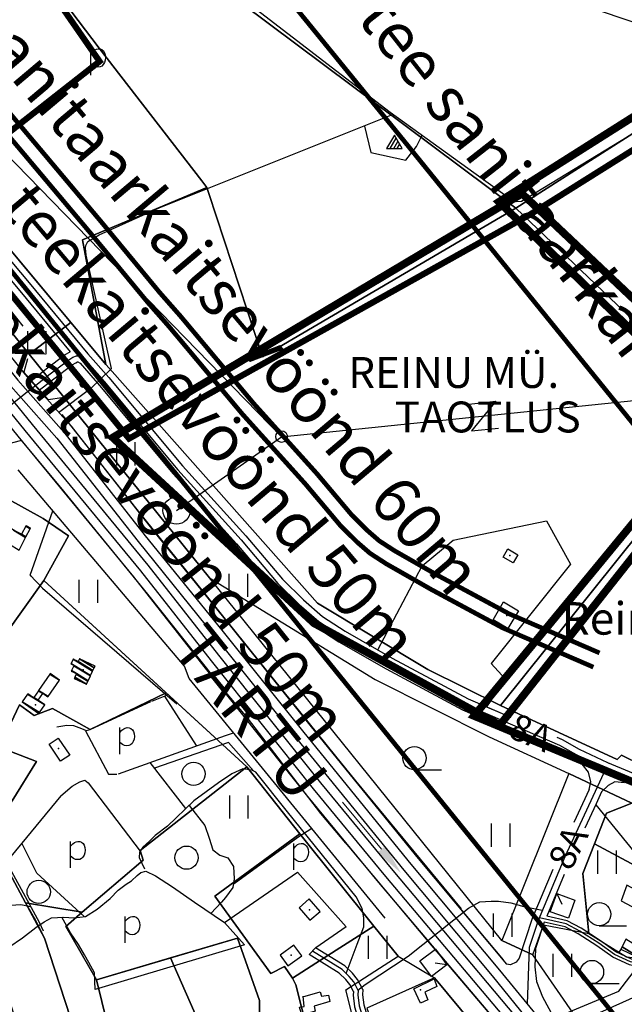
# Model space of a CAD drawing. Extents: x 544520 to 551964, y 6578024 to 6586699.
# Drawn here: x 547953 to 548344, y 6582180 to 6582817 of the extents above; entities that cross this region are included whole.
import ezdxf

# ---------------------------------------------------------------- set-up
doc = ezdxf.new("R2010")
doc.units = 0
doc.header["$MEASUREMENT"] = 0
doc.linetypes.add('CENTER', pattern=[2, 1.25, -0.25, 0.25, -0.25])
doc.linetypes.add('DASHED', pattern=[0.75, 0.5, -0.25])
doc.layers.get('0').update_dxf_attribs({"linetype": 'CONTINUOUS'})
for name, color, linetype in [('1', 7, 'CONTINUOUS'), ('10', 7, 'CONTINUOUS'), ('13', 7, 'CONTINUOUS'), ('14', 7, 'CONTINUOUS'), ('15', 7, 'CONTINUOUS'), ('16', 7, 'CONTINUOUS'), ('17', 7, 'CONTINUOUS'), ('19', 7, 'CONTINUOUS'), ('2', 7, 'CONTINUOUS'), ('22', 7, 'CONTINUOUS'), ('23', 7, 'CONTINUOUS'), ('28', 7, 'CONTINUOUS'), ('29', 7, 'CONTINUOUS'), ('30', 7, 'CONTINUOUS'), ('31', 7, 'CONTINUOUS'), ('33', 7, 'CONTINUOUS'), ('37', 7, 'CONTINUOUS'), ('4', 7, 'CONTINUOUS'), ('46', 7, 'CONTINUOUS'), ('50', 7, 'CONTINUOUS'), ('51', 7, 'CONTINUOUS'), ('52', 7, 'CONTINUOUS'), ('53', 7, 'CONTINUOUS'), ('58', 7, 'CONTINUOUS'), ('8', 7, 'CONTINUOUS')]:
    doc.layers.add(name, color=color, linetype=linetype)
doc.styles.add('ARIAL', font='ARIAL.TTF')
doc.styles.add('MONOTXT', font='MONOTXT', dxfattribs={"height": 0.2})

msp = doc.modelspace()

# ---------------------------------------------------------------- linework, layer by layer
at = {"linetype": 'Continuous', "lineweight": 0}
msp.add_line((548186.53, 6582279.98), (548161.33, 6582310.53), dxfattribs=at)
at = {"color": 30, "linetype": 'CENTER', "lineweight": 0, "ltscale": 50, "const_width": 3, "flags": 128}
for points in [[(547275.4, 6584080.61), (547899.54, 6583117.26), (548060.54, 6582911.14), (548200.77, 6582738.66), (548712.77, 6582105.99)], [(547432.03, 6583417.04), (547448.89, 6583403.1), (547476.68, 6583375.68), (547492.97, 6583355.28), (547518.84, 6583323.11), (547538.78, 6583296.47), (547562.5, 6583262.15), (547584.81, 6583229.04), (547617, 6583176.94), (547650.22, 6583127.39), (547684.74, 6583077.05), (547718.25, 6583031.22), (547742.44, 6583001.93), (547791.57, 6582942.28), (547837.07, 6582887.89), (547897.58, 6582815.31), (547948.58, 6582753.51), (548005.86, 6582685.37), (548043.93, 6582639.3)], [(548043.4, 6582639.95), (548056.69, 6582624.85), (548104.18, 6582568.11), (548144.97, 6582522.81), (548167.48, 6582496.09), (548177.66, 6582486.02), (548185.2, 6582479.47), (548194.86, 6582473.2), (548223.16, 6582457.03), (548269.18, 6582432.25), (548327.53, 6582406.99)]]:
    msp.add_lwpolyline(points, dxfattribs=at)
at = {"color": 152, "linetype": 'CENTER', "lineweight": 0, "ltscale": 50, "const_width": 3, "flags": 128}
for points in [[(547275.4, 6583620.84), (547695.73, 6582972.07), (547865.02, 6582755.32), (548006.61, 6582581.17), (548391.16, 6582105.99)], [(547425.65, 6583409.33), (547442.18, 6583395.67), (547469.23, 6583368.98), (547485.17, 6583349.03), (547510.94, 6583316.98), (547530.66, 6583290.63), (547554.24, 6583256.51), (547576.41, 6583223.61), (547608.59, 6583171.53), (547641.94, 6583121.78), (547676.58, 6583071.27), (547710.35, 6583025.08), (547734.73, 6582995.57), (547783.88, 6582935.89), (547829.4, 6582881.48), (547889.88, 6582808.92), (547940.9, 6582747.11), (547998.18, 6582678.97), (548036.22, 6582632.93)], [(548035.89, 6582633.34), (548049.1, 6582618.33), (548096.63, 6582561.56), (548137.43, 6582516.25), (548160.12, 6582489.3), (548170.85, 6582478.68), (548179.17, 6582471.46), (548189.66, 6582464.66), (548218.31, 6582448.29), (548264.82, 6582423.24), (548323.56, 6582397.81)]]:
    msp.add_lwpolyline(points, dxfattribs=at)
at = {"color": 1, "linetype": 'DASHED', "ltscale": 30, "const_width": 4, "flags": 128}
msp.add_lwpolyline([(547986.13, 6582915.02), (547966.57, 6582844.21), (548004.41, 6582789.59), (547894.65, 6582703.35), (548023.47, 6582545.62), (548282.88, 6582690.7), (548563.32, 6582866.85), (548675.86, 6583251.72), (548315.19, 6583204.18), (548146.75, 6582968.3), (548062.53, 6583003.05), (548002.12, 6583001.22), (548009.44, 6582929.91)], close=True, dxfattribs=at)
at = {"color": 92, "linetype": 'DASHED', "ltscale": 30, "const_width": 5, "flags": 128}
for points in [[(548262.5, 6582698.74), (548553.9, 6582883.32), (548806.24, 6582724.9), (548753.95, 6582418.48), (548699.11, 6582426.12), (548563.93, 6582470.7), (548563.93, 6582433.77), (548521.85, 6582412.11), (548460.64, 6582399.38), (548399.43, 6582302.58), (548246.39, 6582366.26), (548405.8, 6582559.86)], [(548012.91, 6582546.28), (548277.43, 6582704.04), (548424.51, 6582565), (548263.15, 6582360.31), (548143, 6582426.18)]]:
    msp.add_lwpolyline(points, close=True, dxfattribs=at)
at = {"linetype": 'Continuous', "lineweight": 0}
msp.add_solid([(548189.1, 6582282.1), (548199.26, 6582264.55), (548183.96, 6582277.86)], dxfattribs=at)
at = {"layer": '1', "color": 7, "linetype": 'Continuous'}
msp.add_line((548054.14, 6582499.06), (548061.19, 6582504.25), dxfattribs=at)
at = {"layer": '1', "color": 5, "linetype": 'Continuous'}
for points in [[(548814.26, 6581547.1), (548645.43, 6581755.25), (548566.29, 6581852), (548470.36, 6581964.77), (548357.14, 6582120.08), (548314.33, 6582168.36), (548284.48, 6582211.64), (548264.38, 6582220.91), (548075.5, 6582455.52), (547958.97, 6582600.24), (547765.77, 6582839.67), (547648.93, 6582995.7), (547620.05, 6583035.21), (547484.44, 6583242.13), (547422.84, 6583324.27), (547437.38, 6583335.93), (547401.84, 6583380.23), (547259.34, 6583601.28), (547209.24, 6583678.93), (547152.74, 6583768.45), (547156.04, 6583772.25), (547118.08, 6583828.74), (546944.86, 6584100)], [(548394.3, 6582314.97), (548341.67, 6582340.78), (548338.94, 6582338.05), (548263.61, 6582372.98), (548216.56, 6582396.33), (548145.17, 6582439.1), (548012.47, 6582588.96), (548008.48, 6582593.46), (547985.79, 6582620.72), (547958.97, 6582600.24), (548075.5, 6582455.52), (548182.48, 6582389.77), (548256.12, 6582352.69), (548307.62, 6582329.09), (548348.5, 6582309.73)], [(547943.87, 6582507.3), (547967.94, 6582494.05), (547984.4, 6582482.72), (547968.44, 6582453.76), (548099.57, 6582333.29), (548133.89, 6582290.07), (548181.66, 6582230.36), (548197.44, 6582210.87), (548220.9, 6582196.82), (548246.01, 6582166.38)]]:
    msp.add_lwpolyline(points, dxfattribs=at)
for points in [[(547437.38, 6583335.93), (547422.84, 6583324.27), (547484.45, 6583242.13), (547620.05, 6583035.21), (547648.93, 6582995.7), (547765.77, 6582839.67), (547958.97, 6582600.24), (547985.79, 6582620.72), (547787.55, 6582858.9), (547658.55, 6583014.18), (547597.91, 6583102.01), (547606.69, 6583105.26), (547498.39, 6583273.8), (547482.6, 6583289.36), (547464.33, 6583302.33)], [(547906.98, 6582925.37), (547787.55, 6582858.9), (548008.48, 6582593.46), (547993.45, 6582674.25), (548073.79, 6582708.05), (548070.46, 6582712.35), (548004.2, 6582798.19), (547972.28, 6582840.49), (547990.18, 6582905.46), (548017.57, 6582927.53), (548010.6, 6582991.7), (547999.5, 6583011.18), (547978.78, 6583025.3), (547953.25, 6583003.41), (547896.51, 6582946.77)], [(547990.18, 6582905.46), (548060.53, 6582853.88), (548273.45, 6582694.64), (548422.87, 6582790.12), (548416.7, 6582792.21), (548095.14, 6582901.23), (548017.57, 6582927.53)], [(547972.28, 6582840.49), (548004.2, 6582798.19), (548070.46, 6582712.35), (548073.79, 6582708.04), (548075.06, 6582704.18), (548109.8, 6582598.51), (548273.45, 6582694.64), (548060.53, 6582853.88), (547990.18, 6582905.46)], [(548273.45, 6582694.64), (548413.83, 6582560.48), (548263.61, 6582372.98), (548338.94, 6582338.05), (548341.67, 6582340.78), (548394.3, 6582314.97), (548456.89, 6582406.25), (548520.88, 6582422.07), (548524.68, 6582410.79), (548557.34, 6582441.2), (548554.55, 6582444.62), (548554.21, 6582483.92), (548637.28, 6582454.27), (548697.9, 6582433.2), (548741.7, 6582425.72), (548760.08, 6582512.78), (548793.9, 6582711.92), (548793.66, 6582722.68), (548558.38, 6582874.23), (548553.07, 6582877.65), (548550.02, 6582871.11), (548543.33, 6582864.84), (548467.27, 6582817.3), (548422.87, 6582790.12)], [(548145.17, 6582439.1), (548216.56, 6582396.33), (548263.61, 6582372.98), (548413.83, 6582560.48), (548273.45, 6582694.64), (548109.8, 6582598.51), (548075.06, 6582704.18), (548073.79, 6582708.05), (547993.45, 6582674.25), (548008.48, 6582593.46), (548012.47, 6582588.96)], [(547903.74, 6582436.67), (547934.78, 6582418.02), (547942.84, 6582417.91), (547968.44, 6582453.76), (547984.4, 6582482.72), (547967.94, 6582494.05), (547943.87, 6582507.3), (547914.91, 6582454.84)], [(547875.99, 6582453.35), (547868.8, 6582422.11), (547865.82, 6582408.55), (547864.62, 6582372.74), (547888.61, 6582349.81), (547900.6, 6582347.85), (547901.96, 6582347.25), (547930.78, 6582293.48), (547932.82, 6582295.22), (547938.73, 6582300.27), (547947.97, 6582311.42), (547963.64, 6582336.71), (547939.49, 6582346.13), (547952.57, 6582373.32), (547962.14, 6582366.54), (547973.98, 6582371.04), (547998.41, 6582357.53), (548047.4, 6582381.22), (547968.44, 6582453.76), (547942.83, 6582417.92), (547934.78, 6582418.01), (547903.74, 6582436.67), (547878.61, 6582451.77)], [(547932.82, 6582295.22), (547930.78, 6582293.48), (547956.57, 6582245.36), (547993.2, 6582239.24), (548032.55, 6582272.97), (548030.72, 6582279.31), (548099.57, 6582333.29), (548047.4, 6582381.22), (547998.41, 6582357.53), (547973.98, 6582371.04), (547962.14, 6582366.54), (547952.57, 6582373.32), (547939.49, 6582346.13), (547963.64, 6582336.71), (547947.97, 6582311.42), (547938.73, 6582300.27)], [(547876.59, 6582260.09), (547904.68, 6582184.8), (547938.66, 6582202.31), (547939.33, 6582202.92), (547953.8, 6582158.33), (547965.82, 6582139.45), (547979.93, 6582091.87), (548008.9, 6582099.63), (547968.81, 6582222.47), (547956.55, 6582245.35), (547901.94, 6582347.23), (547900.82, 6582347.79), (547888.59, 6582349.79), (547864.6, 6582372.72), (547862.27, 6582375.28), (547862.06, 6582362.89), (547861.17, 6582340.25), (547862.36, 6582323.6), (547865.99, 6582301.28), (547871.15, 6582279)], [(547982.53, 6582230.1), (548002.46, 6582195.63), (548093.47, 6582222.54), (548107.74, 6582182.2), (548107.64, 6582135.42), (548110.46, 6582126.71), (548146.06, 6582133.62), (548131.28, 6582192.35), (548129.01, 6582196.72), (548123.93, 6582204.15), (548115.16, 6582199.66), (548078.86, 6582249.64), (548133.89, 6582290.07), (548099.57, 6582333.29), (548030.73, 6582279.31), (548032.56, 6582272.97), (547993.2, 6582239.24)], [(548307.62, 6582329.09), (548264.38, 6582220.91), (548284.48, 6582211.64), (548291.25, 6582231.15), (548320.71, 6582225.57), (548316.65, 6582264.34), (548324.2, 6582283.48), (548332.03, 6582303.34), (548348.5, 6582309.73)], [(548392.15, 6582247.09), (548393.04, 6582248.74), (548459.17, 6582213.32), (548465.89, 6582224.98), (548484.8, 6582257.78), (548432.91, 6582275.13), (548348.5, 6582309.73), (548332.03, 6582303.34), (548324.2, 6582283.48)], [(548133.89, 6582290.07), (548078.86, 6582249.64), (548115.16, 6582199.66), (548123.93, 6582204.15), (548129.01, 6582196.72), (548147.23, 6582208.26), (548181.66, 6582230.36)], [(548344.91, 6582210.41), (548373.85, 6582207.15), (548441.12, 6582182.02), (548459.17, 6582213.32), (548393.04, 6582248.74), (548392.15, 6582247.09), (548324.2, 6582283.48), (548316.65, 6582264.34), (548320.71, 6582225.57)], [(547962.91, 6582234.11), (547968.81, 6582222.47), (548008.9, 6582099.63), (548043.99, 6582107.48), (548023.81, 6582154.95), (548013, 6582152.7), (548002.46, 6582195.62), (547982.53, 6582230.1), (547993.2, 6582239.24), (547956.55, 6582245.35)], [(548131.28, 6582192.35), (548146.06, 6582133.62), (548175.72, 6582141.42), (548163.54, 6582189.06), (548197.44, 6582210.87), (548181.66, 6582230.36), (548147.23, 6582208.26), (548129.01, 6582196.72)], [(548050.32, 6582209.78), (548089.82, 6582119.59), (548099.48, 6582122.14), (548107.64, 6582135.42), (548107.74, 6582182.2), (548093.47, 6582222.54)], [(548002.46, 6582195.63), (548013, 6582152.7), (548023.81, 6582154.95), (548043.99, 6582107.48), (548089.82, 6582119.59), (548050.32, 6582209.78)], [(548220.9, 6582196.82), (548177.09, 6582177.18), (548189.78, 6582142.79), (548208.35, 6582150.32), (548246.01, 6582166.38)], [(548363.99, 6582190.58), (548314.63, 6582168.45), (548356.57, 6582119.41), (548397.32, 6582151.98)]]:
    msp.add_lwpolyline(points, close=True, dxfattribs=at)
at = {"layer": '1', "color": 7, "linetype": 'Continuous'}
msp.add_circle((548054.14, 6582499.06), 8.76, dxfattribs=at)
at = {"layer": '10', "color": 7, "linetype": 'Continuous'}
for p, q in [((548121.81, 6582546.73), (550000.65, 6582740.49)), ((548157.73, 6582290.75), (548218.75, 6582217.92)), ((548218.65, 6582218.04), (548258.93, 6582170.57))]:
    msp.add_line(p, q, dxfattribs=at)
for points in [[(548054.09, 6582499.02), (548121.93, 6582546.81), (547825.64, 6582851.71)], [(548238.42, 6582241.5), (548170, 6582324.33), (548157.16, 6582340.24), (548116.9, 6582390.17), (548057.48, 6582464.04), (548031.09, 6582496.67), (547980.18, 6582561.3)], [(547953.12, 6582545.21), (547979.09, 6582513.93), (548035.46, 6582445.07), (548086.76, 6582380.56), (548099.84, 6582365.02), (548147.13, 6582303.16), (548163.3, 6582283.86)]]:
    msp.add_lwpolyline(points, dxfattribs=at)
at = {"layer": '13', "color": 3, "linetype": 'Continuous'}
for centre in [(548065.16, 6582328.76), (548060.62, 6582274.57), (547965.09, 6582252.44)]:
    msp.add_circle(centre, 7.52, dxfattribs=at)
at = {"layer": '14', "color": 55, "linetype": 'Continuous'}
for points in [[(548378.12, 6582215.39), (548369.39, 6582207.85), (548361.1, 6582206.28), (548354.36, 6582205.49), (548347.53, 6582207.1), (548337.13, 6582212.04), (548326.96, 6582219.18), (548314.74, 6582227.14), (548305.92, 6582231.76), (548288.62, 6582235.71)], [(548171.52, 6582188.69), (548168.67, 6582194.19), (548165.67, 6582197.78), (548161.12, 6582202.16), (548141.94, 6582214.06)], [(548171.52, 6582188.69), (548171.38, 6582185.76), (548172.16, 6582178.68), (548185.88, 6582133.71)]]:
    msp.add_lwpolyline(points, dxfattribs=at)
at = {"layer": '15', "color": 3, "linetype": 'Continuous'}
for p, q in [((548207.92, 6582331.41), (548225.44, 6582331.41)), ((548327.33, 6582230.46), (548344.85, 6582230.46)), ((548322.66, 6582193.11), (548340.18, 6582193.11))]:
    msp.add_line(p, q, dxfattribs=at)
for centre in [(548207.92, 6582338.93), (548327.33, 6582237.98), (548322.66, 6582200.63)]:
    msp.add_circle(centre, 7.52, dxfattribs=at)
at = {"layer": '16', "color": 7, "linetype": 'Continuous'}
for q in [(548039.88, 6582332.56), (548103.9, 6582330.64)]:
    msp.add_line((548087.63, 6582349.06), q, dxfattribs=at)
for points in [[(548163.72, 6582199.65), (548170.86, 6582218.56), (548175.1, 6582229.76), (548175.3, 6582235.76), (548174.08, 6582241.64), (548170.15, 6582249.22), (548125.91, 6582304.12), (548105.41, 6582329.85), (548102.71, 6582331.26), (548096.96, 6582332.07), (548089.79, 6582328.78), (548081.35, 6582323.07), (548065.38, 6582311.37), (548048.29, 6582294.98), (548040.34, 6582288.84), (548036.6, 6582285.21), (548032.28, 6582281.42), (548030.25, 6582278.14), (548030.09, 6582274.71), (548033.43, 6582267.45)], [(547896, 6582182.26), (547901.52, 6582187.09), (547918.1, 6582197.57), (547938.92, 6582210.48), (547945.79, 6582216.72), (547954.59, 6582222.83), (547963.21, 6582229.49), (547968.58, 6582233), (547973.27, 6582235.62), (547981.02, 6582236.13), (547988.09, 6582235.56), (547995.32, 6582236.53), (548002.8, 6582241.26), (548011.27, 6582248.2), (548016.39, 6582253.49), (548021.7, 6582257.4), (548025.01, 6582259.69), (548028.78, 6582262.96), (548031.05, 6582264.91), (548034.21, 6582265.79), (548040.51, 6582262.78), (548051.58, 6582255.66), (548065.83, 6582245.8), (548085.07, 6582232.57)]]:
    msp.add_lwpolyline(points, dxfattribs=at)
at = {"layer": '17', "color": 7, "linetype": 'Continuous'}
for p, q in [((548192.19, 6582733.16), (548196.07, 6582739.84)), ((548194.51, 6582733.16), (548197.19, 6582737.84)), ((548196.79, 6582733.16), (548198.35, 6582735.88))]:
    msp.add_line(p, q, dxfattribs=at)
msp.add_lwpolyline([(548189.91, 6582733.16), (548199.91, 6582733.16), (548194.91, 6582741.84), (548189.91, 6582733.16)], dxfattribs=at)
at = {"layer": '19', "color": 87, "linetype": 'Continuous'}
msp.add_lwpolyline([(548171.38, 6582188.96), (548175.97, 6582192.61), (548203.86, 6582210.91), (548242.81, 6582241.94), (548250.23, 6582246.06), (548257.47, 6582246.41), (548262.31, 6582246.53), (548270.21, 6582245.34), (548278.69, 6582242.91), (548290.49, 6582240.66)], dxfattribs=at)
at = {"layer": '2', "color": 7, "linetype": 'Continuous'}
msp.add_circle((548122.07, 6582546.89), 3.76, dxfattribs=at)
at = {"layer": '22', "color": 1, "linetype": 'Continuous'}
for p in [(548267.62, 6582431.28), (547993.86, 6582396.15), (548140.09, 6582240.93)]:
    msp.add_point(p, dxfattribs=at)
at = {"layer": '23', "color": 197, "linetype": 'Continuous'}
for p in [(548269.5, 6582469.93), (547963.03, 6582373.4), (547977.83, 6582345.26), (548128.29, 6582211.44), (548211.88, 6582189.03)]:
    msp.add_point(p, dxfattribs=at)
at = {"layer": '28', "color": 7, "linetype": 'Continuous'}
for p, q in [((547998.81, 6582780.67), (547998.81, 6582797.73)), ((548017.48, 6582341.6), (548017.48, 6582358.66)), ((547985.69, 6582268.04), (547985.69, 6582285.1)), ((548129.91, 6582266.65), (548129.91, 6582283.71)), ((548021.01, 6582219.51), (548021.01, 6582236.57))]:
    msp.add_line(p, q, dxfattribs=at)
for points in [[(547998.81, 6582794.63), (548000.22, 6582796.13), (548001.33, 6582797.02), (548002.37, 6582797.5), (548003.56, 6582797.74), (548004.79, 6582797.67), (548005.94, 6582797.19), (548006.92, 6582796.35), (548007.64, 6582795.2), (548008.09, 6582793.77), (548008.25, 6582792.1), (548008.08, 6582790.38), (548007.53, 6582788.79), (548006.73, 6582787.49), (548005.81, 6582786.61), (548004.7, 6582786.11), (548003.34, 6582785.93), (548001.91, 6582786.12), (548000.61, 6582786.74), (547998.81, 6582788.09)], [(548017.48, 6582355.56), (548018.89, 6582357.06), (548020, 6582357.95), (548021.04, 6582358.42), (548022.23, 6582358.67), (548023.46, 6582358.6), (548024.61, 6582358.12), (548025.59, 6582357.28), (548026.31, 6582356.13), (548026.76, 6582354.7), (548026.92, 6582353.03), (548026.75, 6582351.31), (548026.2, 6582349.72), (548025.4, 6582348.42), (548024.48, 6582347.54), (548023.37, 6582347.04), (548022.01, 6582346.86), (548020.58, 6582347.05), (548019.28, 6582347.67), (548017.48, 6582349.02)], [(547985.69, 6582282), (547987.1, 6582283.5), (547988.21, 6582284.39), (547989.25, 6582284.87), (547990.44, 6582285.11), (547991.67, 6582285.04), (547992.82, 6582284.56), (547993.8, 6582283.72), (547994.52, 6582282.57), (547994.97, 6582281.14), (547995.13, 6582279.47), (547994.96, 6582277.75), (547994.41, 6582276.16), (547993.61, 6582274.86), (547992.69, 6582273.98), (547991.58, 6582273.48), (547990.22, 6582273.3), (547988.79, 6582273.49), (547987.49, 6582274.11), (547985.69, 6582275.46)], [(548129.91, 6582280.61), (548131.32, 6582282.11), (548132.43, 6582283), (548133.47, 6582283.48), (548134.66, 6582283.72), (548135.89, 6582283.65), (548137.04, 6582283.17), (548138.02, 6582282.33), (548138.74, 6582281.18), (548139.19, 6582279.75), (548139.35, 6582278.08), (548139.18, 6582276.36), (548138.63, 6582274.77), (548137.83, 6582273.46), (548136.91, 6582272.59), (548135.8, 6582272.09), (548134.44, 6582271.91), (548133.01, 6582272.1), (548131.71, 6582272.72), (548129.91, 6582274.07)], [(548021.01, 6582233.47), (548022.42, 6582234.97), (548023.53, 6582235.86), (548024.57, 6582236.33), (548025.76, 6582236.58), (548026.99, 6582236.51), (548028.14, 6582236.03), (548029.12, 6582235.19), (548029.84, 6582234.04), (548030.29, 6582232.61), (548030.45, 6582230.94), (548030.28, 6582229.22), (548029.73, 6582227.63), (548028.93, 6582226.33), (548028.01, 6582225.45), (548026.9, 6582224.95), (548025.54, 6582224.77), (548024.11, 6582224.96), (548022.81, 6582225.58), (548021.01, 6582226.93)]]:
    msp.add_lwpolyline(points, dxfattribs=at)
at = {"layer": '29', "color": 7, "linetype": 'Continuous'}
for p, q in [((548012.03, 6582591.01), (547998.72, 6582578.08)), ((548085.82, 6582353.63), (548090.97, 6582355.3)), ((548141.5, 6582293.52), (548132.61, 6582287.72)), ((547965.36, 6582232.79), (547967.99, 6582227.21))]:
    msp.add_line(p, q, dxfattribs=at)
at = {"layer": '30', "color": 5, "linetype": 'Continuous'}
for p, q in [((547998.72, 6582578.08), (547977.91, 6582562.36)), ((548188.98, 6582235.48), (548062.28, 6582390.37)), ((548016.62, 6582328.88), (548085.82, 6582353.63)), ((547918.3, 6582319.08), (547965.36, 6582232.79)), ((548132.61, 6582287.72), (548091.31, 6582257.57))]:
    msp.add_line(p, q, dxfattribs=at)
at = {"layer": '30', "color": 3, "linetype": 'Continuous'}
for p, q in [((547959.57, 6582457.23), (547974.27, 6582498.93)), ((547959.57, 6582457.24), (547960.06, 6582456.72)), ((547959.57, 6582457.23), (547967.48, 6582448.9)), ((548038.11, 6582375.9), (548047.84, 6582379.64)), ((548060.12, 6582306.32), (548037.07, 6582336.19)), ((547979.44, 6582314.62), (547944.13, 6582271.71)), ((548085.07, 6582232.57), (548098.18, 6582218.23)), ((548339.67, 6582213.04), (548341.54, 6582215.19))]:
    msp.add_line(p, q, dxfattribs=at)
at = {"layer": '30', "color": 5, "linetype": 'Continuous'}
for points in [[(548429.61, 6582791.9), (548277.07, 6582699.08), (548273.66, 6582698.73), (548270.26, 6582700.34), (548192.14, 6582756.44), (548059.93, 6582858.6), (548168.27, 6582973.37)], [(548012.03, 6582591.01), (547995.79, 6582664.22), (547995.34, 6582668.76), (547995.47, 6582670.57), (547996.85, 6582673.02), (548004.21, 6582677.46), (548042.82, 6582694.89), (548193.69, 6582755.32)], [(547953.89, 6582544.45), (547904.52, 6582531.61), (547898.94, 6582527.37), (547895.35, 6582522.84), (547891.57, 6582515.9), (547890.39, 6582509.13)], [(548062.28, 6582390.37), (548059.39, 6582398.49), (547951.87, 6582525.36)], [(547976.69, 6582359.18), (547983.3, 6582360.34), (547987.65, 6582360.02), (547992.82, 6582358.08), (547995.73, 6582356.91), (547998.4, 6582357.4), (548037.63, 6582375.61)]]:
    msp.add_lwpolyline(points, dxfattribs=at)
at = {"layer": '30', "color": 3, "linetype": 'Continuous'}
for points in [[(548184.15, 6582409.07), (548212.92, 6582463.28), (548232.92, 6582479.92), (548293.14, 6582492.37), (548308.71, 6582464.46), (548257.44, 6582400.2), (548266.78, 6582389.94), (548254.46, 6582372.15)], [(547995.4, 6582356.63), (548010.18, 6582328.52), (548015.52, 6582328.52)], [(547979.44, 6582314.62), (547986.75, 6582320.79), (547991.63, 6582323.6), (547994.9, 6582324.73), (547997.01, 6582322.92), (548030.66, 6582278.81)], [(548325.09, 6582308.85), (548357.33, 6582269.23), (548350.75, 6582253.85), (548345.13, 6582256.76), (548341.43, 6582246.56), (548361.25, 6582236.11)], [(548085.07, 6582232.57), (548132.27, 6582265.21), (548163.83, 6582229.78), (548144.12, 6582216.24)], [(547918.05, 6582214.65), (547917.86, 6582216.46), (547918.36, 6582221.55), (547920.18, 6582228.13), (547921.91, 6582234.22), (547923.39, 6582239.15), (547928.08, 6582243.09), (547933.38, 6582241.12), (547937.08, 6582238.54), (547941.67, 6582240.8), (547947.01, 6582243.88), (547953.44, 6582244.2), (547959.8, 6582242.98)], [(548001.57, 6582189.23), (548001.23, 6582200.15), (547997.5, 6582206.68), (547994.68, 6582211.71), (547990.83, 6582218.48), (547985.73, 6582225.98), (547979.97, 6582236.06)], [(548298.13, 6582170.78), (548339.97, 6582188.15), (548352.03, 6582203.98)]]:
    msp.add_lwpolyline(points, dxfattribs=at)
at = {"layer": '31', "color": 100, "linetype": 'Continuous'}
msp.add_line((548046.48, 6582379.12), (548066.86, 6582347.02), dxfattribs=at)
at = {"layer": '31', "color": 20, "linetype": 'Continuous'}
for points in [[(548267.94, 6582169.09), (548189.52, 6582262.38), (548142.71, 6582319.1), (548076.72, 6582401.85), (548031.17, 6582460.03), (547956.34, 6582550.91), (547905.16, 6582613.9), (547849.37, 6582682.3), (547778.83, 6582770.82), (547751.33, 6582806.88), (547715.56, 6582851.08)], [(547751.38, 6582833.52), (547778.73, 6582800.67), (547821.2, 6582748.01), (547870.15, 6582687.13), (547918.02, 6582624.97), (547951.59, 6582583.35), (547981.36, 6582549.76), (548033.97, 6582482.77), (548083.4, 6582421.65), (548136.44, 6582355.49), (548205.65, 6582270.29), (548262.82, 6582201.89), (548310.82, 6582143.18)]]:
    msp.add_lwpolyline(points, dxfattribs=at)
at = {"layer": '31', "color": 100, "linetype": 'Continuous'}
for points in [[(548175.6, 6582747.6), (548179.71, 6582730.64), (548202.31, 6582725.63), (548209.29, 6582734.5), (548212.99, 6582741.82)], [(548062.3, 6582308.42), (548072.54, 6582295.34), (548075.19, 6582287.12), (548077.54, 6582279.74), (548082.06, 6582276.21), (548087.33, 6582274.55), (548091.05, 6582268.9), (548091.5, 6582260.85), (548090.6, 6582255.37), (548085.9, 6582248.88), (548083.29, 6582245.8), (548076.41, 6582238.52)], [(547994.52, 6582236.42), (547963.86, 6582264.52), (547954.17, 6582283.91)]]:
    msp.add_lwpolyline(points, dxfattribs=at)
at = {"layer": '33', "color": 11, "linetype": 'Continuous'}
for p, q in [((547993.82, 6582597.9), (547994.6, 6582597.01)), ((548328.9, 6582333.41), (548369.04, 6582316.62)), ((548333.27, 6582335.75), (548333.63, 6582335.58))]:
    msp.add_line(p, q, dxfattribs=at)
for points in [[(547390.61, 6583366.94), (547405.27, 6583354.82), (547428.29, 6583332.11), (547442.25, 6583314.63), (547467.48, 6583283.26), (547486, 6583258.51), (547508.81, 6583225.51), (547530.19, 6583193.78), (547562.34, 6583141.75), (547596.42, 6583090.91), (547631.69, 6583039.48), (547666.91, 6582991.31), (547692.3, 6582960.57), (547741.56, 6582900.76), (547787.18, 6582846.23), (547847.55, 6582773.81), (547898.64, 6582711.91), (547955.93, 6582643.76), (547993.82, 6582597.9)], [(547958, 6582576.12), (547972.43, 6582587.53), (547984.47, 6582596.65), (547987.24, 6582598.29), (547989.4, 6582599.25), (547991.25, 6582599.25), (547993.82, 6582597.9)], [(547994.6, 6582597.01), (548007.36, 6582582.51), (548055.09, 6582525.49), (548095.95, 6582480.12), (548119.66, 6582451.96), (548133.44, 6582438.33), (548146.01, 6582427.41), (548161.03, 6582417.67), (548191.62, 6582400.19), (548240.81, 6582373.7), (548301.71, 6582347.34)], [(547880.74, 6582554.55), (547889.37, 6582549.58), (547895.28, 6582547.68), (547903.88, 6582546.63), (547909.93, 6582547), (547919.65, 6582549.07), (547926.76, 6582552.55), (547933.75, 6582556.92), (547958.98, 6582576.88)], [(548301.71, 6582347.34), (548312.47, 6582341.29), (548328.9, 6582333.41)], [(548331.53, 6582332.31), (548305.05, 6582275.06), (548287.83, 6582233.83), (548282.05, 6582216.43), (548280.83, 6582179.86)]]:
    msp.add_lwpolyline(points, dxfattribs=at)
at = {"layer": '37', "color": 7, "linetype": 'Continuous'}
msp.add_lwpolyline([(547957.8, 6582597.19), (547955.5, 6582588.59), (547971.09, 6582570.82), (547980.11, 6582572.11)], dxfattribs=at)
at = {"layer": '4', "color": 7, "linetype": 'Continuous'}
msp.add_lwpolyline([(548243.02, 6582567.99), (548260.43, 6582569.8), (548244.83, 6582550.59), (548262.24, 6582552.4)], dxfattribs=at)
at = {"layer": '4', "color": 1, "linetype": 'Continuous'}
for points in [[(548299.84, 6582251.33), (548311.62, 6582247.15), (548307.44, 6582235.37), (548295.66, 6582239.55), (548299.84, 6582251.33), (548303.1, 6582244.49)], [(548228.89, 6582205.23), (548218.83, 6582197.81), (548211.41, 6582207.87), (548221.47, 6582215.29), (548228.89, 6582205.23), (548221.39, 6582206.36)]]:
    msp.add_lwpolyline(points, dxfattribs=at)
at = {"layer": '46', "color": 3, "linetype": 'Continuous'}
for p, q in [((547957.97, 6582600.15), (547957.97, 6582615.15)), ((547969.97, 6582600.15), (547969.97, 6582615.15)), ((548015.47, 6582528.33), (548015.47, 6582543.33)), ((548027.47, 6582528.33), (548027.47, 6582543.33)), ((547991.33, 6582439.36), (547991.33, 6582454.36)), ((548003.33, 6582439.36), (548003.33, 6582454.36)), ((548088.15, 6582443.23), (548088.15, 6582458.23)), ((548100.15, 6582443.23), (548100.15, 6582458.23)), ((548088.53, 6582299.87), (548088.53, 6582314.87)), ((548100.53, 6582299.87), (548100.53, 6582314.87)), ((548257.75, 6582281.65), (548257.75, 6582296.65)), ((548269.75, 6582281.65), (548269.75, 6582296.65)), ((548326.5, 6582264.15), (548326.5, 6582279.15)), ((548338.5, 6582264.15), (548338.5, 6582279.15)), ((548259.03, 6582223.38), (548259.03, 6582238.38)), ((548271.03, 6582223.38), (548271.03, 6582238.38)), ((548178.18, 6582209.08), (548178.18, 6582224.08)), ((548190.18, 6582209.08), (548190.18, 6582224.08)), ((548297.61, 6582197.43), (548297.61, 6582212.43)), ((548309.61, 6582197.43), (548309.61, 6582212.43))]:
    msp.add_line(p, q, dxfattribs=at)
at = {"layer": '50', "color": 43, "linetype": 'Continuous'}
for points in [[(547939.83, 6582481.24), (547952.35, 6582473.48), (547956.59, 6582481.61), (547944.06, 6582489.37)], [(547948.79, 6582486.44), (547956.59, 6582481.61), (547956.79, 6582482), (547953.95, 6582483.76)], [(547953.95, 6582483.76), (547956.79, 6582482), (547959.49, 6582487.17), (547956.66, 6582488.92)], [(547956.66, 6582488.92), (547959.49, 6582487.17), (547959.64, 6582487.47), (547956.82, 6582489.22)], [(547956.82, 6582489.22), (547959.64, 6582487.47), (547959.68, 6582487.54), (547957.73, 6582488.74)], [(547957.73, 6582488.74), (547959.68, 6582487.54), (547959.76, 6582487.69), (547959.76, 6582487.69)], [(548268.32, 6582474.25), (548274.68, 6582470.55), (548271.63, 6582465.3), (548265.25, 6582469.01)], [(548275.14, 6582434.31), (548268.36, 6582422.71), (548258.7, 6582428.33), (548265.51, 6582439.96)], [(547986.02, 6582400.12), (547998.56, 6582392.34), (547999.94, 6582395.22), (547987.39, 6582403)], [(547987.39, 6582403), (547999.94, 6582395.22), (548000.11, 6582395.57), (547990.57, 6582401.49)], [(547990.57, 6582401.49), (548000.11, 6582395.57), (548000.96, 6582397.35), (547991.44, 6582403.25)], [(547991.44, 6582403.25), (548000.96, 6582397.35), (548001.5, 6582398.47), (548001.5, 6582398.47)], [(547985.91, 6582399.89), (547985.91, 6582399.89), (547987.92, 6582398.94), (547986.02, 6582400.12)], [(547986.34, 6582395.63), (547996.98, 6582389.04), (547998.45, 6582392.11), (547987.81, 6582398.71)], [(547987.81, 6582398.71), (547998.45, 6582392.11), (547998.56, 6582392.34), (547987.92, 6582398.94)], [(547965.01, 6582382.64), (547971.19, 6582378.81), (547978.57, 6582389.43), (547972.35, 6582393.29)], [(547972.35, 6582393.29), (547978.57, 6582389.43), (547972.56, 6582393.59), (547972.56, 6582393.59)], [(547986.15, 6582395.23), (547986.15, 6582395.23), (547989.57, 6582393.63), (547986.34, 6582395.63)], [(547988.1, 6582390.54), (547988.1, 6582390.54), (547995.92, 6582386.82), (547988.51, 6582391.41)], [(547988.51, 6582391.41), (547995.92, 6582386.82), (547996.79, 6582388.63), (547989.38, 6582393.23)], [(547989.38, 6582393.23), (547996.79, 6582388.63), (547996.98, 6582389.04), (547989.57, 6582393.63)], [(547954.42, 6582375.27), (547965.49, 6582368.41), (547969.01, 6582373.46), (547957.89, 6582380.35)], [(547957.89, 6582380.35), (547969.01, 6582373.46), (547968.74, 6582373.65), (547957.9, 6582380.36)], [(547957.9, 6582380.36), (547961.78, 6582377.96), (547958.01, 6582380.52), (547958.01, 6582380.52)], [(547961.78, 6582377.96), (547968.74, 6582373.65), (547965.23, 6582376.04), (547961.89, 6582378.12)], [(547961.89, 6582378.12), (547965.23, 6582376.04), (547964.65, 6582376.44), (547961.91, 6582378.14)], [(547961.91, 6582378.14), (547964.65, 6582376.44), (547967.65, 6582380.75), (547964.89, 6582382.46)], [(547964.89, 6582382.46), (547967.65, 6582380.75), (547967.77, 6582380.93), (547965.01, 6582382.64)], [(547971.07, 6582378.63), (547971.07, 6582378.63), (547971.19, 6582378.81), (547967.77, 6582380.93)], [(547965.12, 6582367.87), (547965.12, 6582367.87), (547965.49, 6582368.41), (547954.42, 6582375.27)], [(547979.23, 6582336.89), (547971.78, 6582348), (547977.69, 6582351.96), (547985.12, 6582340.82)], [(548133.31, 6582242.15), (548140.39, 6582234.05), (548146.94, 6582239.76), (548139.88, 6582247.85)], [(548342.05, 6582216.9), (548355.76, 6582208.4), (548358.15, 6582213.42), (548344.45, 6582221.91)], [(548126.15, 6582204.6), (548135.07, 6582211.11), (548130.04, 6582218.04), (548121.12, 6582211.5)], [(548341.29, 6582215.31), (548341.29, 6582215.31), (548355.76, 6582208.4), (548342.05, 6582216.9)]]:
    msp.add_lwpolyline(points, close=True, dxfattribs=at)
for points in [[(548207.55, 6582189.8), (548220.55, 6582196.19), (548222.41, 6582191.35), (548214.56, 6582187.48), (548216.63, 6582182.64), (548211.88, 6582180.51), (548207.55, 6582189.8)], [(548135.72, 6582184.58), (548147.07, 6582187.87), (548147.9, 6582184.96), (548152.44, 6582185.74), (548153.26, 6582181.48), (548143.15, 6582178.58), (548143.77, 6582175.29), (548136.96, 6582173.35), (548139.43, 6582161.93), (548133.45, 6582160.58), (548130.56, 6582172.96), (548134.69, 6582174.12), (548133.65, 6582177.8), (548136.54, 6582178.38), (548135.98, 6582185.06)]]:
    msp.add_lwpolyline(points, dxfattribs=at)
at = {"layer": '51', "color": 7, "linetype": 'Continuous'}
for p, q in [((548254.46, 6582372.15), (548270.11, 6582365.38)), ((548299.89, 6582352.49), (548303.3, 6582351.01)), ((548300.99, 6582352.01), (548303.3, 6582351.01)), ((548296.54, 6582345.22), (548300.12, 6582343.67)), ((548332.68, 6582336.03), (548370.58, 6582320.31)), ((548320.84, 6582318.73), (548310.97, 6582297.39)), ((548328.89, 6582317.08), (548325.36, 6582309.44)), ((548325.36, 6582309.44), (548318.03, 6582293.6)), ((548304.68, 6582263.79), (548293.36, 6582236.68))]:
    msp.add_line(p, q, dxfattribs=at)
for points in [[(547424.83, 6583324.34), (547447.47, 6583289.2), (547480.65, 6583236.86), (547531.65, 6583157.77), (547569.72, 6583097.1), (547585.04, 6583072.81), (547631.33, 6583006.05), (547667.51, 6582953.2), (547693.32, 6582917.99), (547702.54, 6582905.83), (547725.62, 6582876.63), (547756.06, 6582837.28), (547783.37, 6582804.47), (547825.87, 6582751.77), (547874.87, 6582690.84), (547922.73, 6582628.68), (547956.17, 6582587.23), (547985.97, 6582553.61), (548038.66, 6582486.51), (548088.07, 6582425.41), (548141.11, 6582359.26), (548210.28, 6582274.11), (548265.15, 6582208.45)], [(547425.38, 6583323.49), (547447.47, 6583289.2), (547480.65, 6583236.86), (547531.65, 6583157.77), (547569.72, 6583097.1), (547585.04, 6583072.81), (547631.33, 6583006.05), (547667.51, 6582953.2), (547693.32, 6582917.99), (547702.54, 6582905.83), (547725.62, 6582876.63), (547756.06, 6582837.28), (547783.37, 6582804.47), (547825.87, 6582751.77), (547874.87, 6582690.84), (547922.73, 6582628.68), (547956.17, 6582587.23), (547985.97, 6582553.61), (548038.66, 6582486.51), (548088.07, 6582425.41), (548141.11, 6582359.26), (548210.28, 6582274.11), (548267.44, 6582205.71)], [(548273.2, 6582172.16), (548194.13, 6582266.22), (548147.37, 6582322.88), (548081.43, 6582405.57), (548035.85, 6582463.79), (547960.98, 6582554.71), (547909.81, 6582617.69), (547854.04, 6582686.07), (547783.56, 6582774.51), (547756.05, 6582810.59), (547720.27, 6582854.79)], [(547746.7, 6582829.76), (547774.09, 6582796.87), (547816.53, 6582744.25), (547865.43, 6582683.42), (547913.31, 6582621.26), (547947.01, 6582579.47), (547976.75, 6582545.91), (548029.28, 6582479.03), (548078.73, 6582417.89), (548131.77, 6582351.72), (548201.02, 6582266.47), (548258.2, 6582198.07), (548305.75, 6582139.38)], [(548260.19, 6582169.4), (548184.91, 6582258.53), (548138.05, 6582315.32), (548097.86, 6582365.91), (548072.01, 6582398.13), (548026.49, 6582456.27), (547951.7, 6582547.11), (547900.51, 6582610.11), (547844.7, 6582678.53), (547774.1, 6582767.13), (547760.1, 6582785.48)], [(547919.58, 6582693.21), (547959, 6582646.32), (547996.9, 6582600.45)], [(547913.61, 6582687.89), (547952.86, 6582641.2), (547985.38, 6582601.83)], [(547960.06, 6582582.85), (547969.98, 6582590.69), (547982.24, 6582599.98), (547985.38, 6582601.83)], [(547996.9, 6582600.45), (548010.4, 6582585.12), (548058.11, 6582528.11), (548098.97, 6582482.75), (548122.6, 6582454.68), (548136.16, 6582441.26), (548148.42, 6582430.61), (548163.11, 6582421.09), (548193.56, 6582403.69), (548242.56, 6582377.3), (548269.07, 6582365.82)], [(547965.37, 6582576.85), (547974.88, 6582584.37), (547986.7, 6582593.32), (547989.08, 6582594.73), (547990.25, 6582595.25), (547990.26, 6582595.25), (547991.94, 6582594.37)], [(547991.94, 6582594.37), (548004.31, 6582579.93), (548052.07, 6582522.87), (548092.93, 6582477.49), (548116.72, 6582449.24), (548130.72, 6582435.4), (548143.6, 6582424.21), (548158.95, 6582414.25), (548189.68, 6582396.69), (548239.06, 6582370.1), (548266.42, 6582358.26)], [(548303.3, 6582351.01), (548314.32, 6582344.84), (548332.68, 6582336.03)], [(548300.12, 6582343.67), (548310.62, 6582337.74), (548316.4, 6582334.96)], [(548320.84, 6582318.73), (548321.83, 6582323.71), (548320.38, 6582329.91), (548316.4, 6582334.96)], [(548343.68, 6582322.89), (548337.41, 6582323.62), (548333.18, 6582321.29), (548328.89, 6582317.08)], [(548297.29, 6582266.85), (548284.08, 6582235.23), (548275.54, 6582209.52)], [(548291.75, 6582232.94), (548286.03, 6582215.72), (548285.64, 6582204.06), (548286.87, 6582194.42), (548290.62, 6582184.66), (548301.69, 6582164.21)], [(548275.54, 6582209.52), (548273.58, 6582207.07), (548270.07, 6582205.33), (548267.44, 6582205.71)]]:
    msp.add_lwpolyline(points, dxfattribs=at)
at = {"layer": '52', "color": 7, "linetype": 'Continuous'}
msp.add_line((548139.84, 6582211.84), (548144.05, 6582216.29), dxfattribs=at)
for points in [[(548376.92, 6582211.71), (548370.29, 6582205.98), (548361.4, 6582204.3), (548354.24, 6582203.46), (548346.86, 6582205.2), (548336.12, 6582210.31), (548325.84, 6582217.52), (548313.73, 6582225.41), (548305.22, 6582229.87), (548291.75, 6582232.94)], [(548376.07, 6582216.27), (548368.49, 6582209.72), (548360.8, 6582208.26), (548354.48, 6582207.52), (548348.2, 6582209), (548338.14, 6582213.77), (548328.08, 6582220.84), (548315.75, 6582228.87), (548306.62, 6582233.65), (548293.36, 6582236.68)], [(548174.56, 6582189.34), (548171.18, 6582195.86), (548167.87, 6582199.83), (548162.97, 6582204.54), (548144.05, 6582216.29)], [(548168.48, 6582188.04), (548166.16, 6582192.52), (548163.47, 6582195.73), (548159.27, 6582199.78), (548139.84, 6582211.84)], [(548168.48, 6582188.04), (548168.37, 6582185.67), (548169.21, 6582178.07), (548180.7, 6582140.43)], [(548174.56, 6582189.34), (548174.39, 6582185.85), (548175.11, 6582179.29), (548186.4, 6582142.3)]]:
    msp.add_lwpolyline(points, dxfattribs=at)
at = {"layer": '53', "color": 3, "linetype": 'Continuous'}
for p, q in [((547894.16, 6582694.01), (547954.89, 6582618.32)), ((547967.48, 6582448.9), (548054.26, 6582374.11)), ((548098.18, 6582218.23), (548001.57, 6582189.23))]:
    msp.add_line(p, q, dxfattribs=at)

# ---------------------------------------------------------------- texts
at = {"color": 30, "linetype": 'Continuous', "lineweight": 0, "style": 'ARIAL'}
for s, rotation, p in [('Tartu mnt. tee sanitaarkaitsetsoon 300m', 308.04536, (548039.54, 6582984.4)), ('Järve tee sanitaarkaitsevöönd 60m', 310.15773, (547800.44, 6582951.87))]:
    msp.add_text(s, height=30, rotation=rotation, dxfattribs=at).set_placement(p)
at = {"color": 152, "linetype": 'Continuous', "lineweight": 0, "style": 'ARIAL'}
for s, rotation, p in [('Järve tee teekaitsevöönd 50m', 310.15773, (547820.6, 6582835.5)), ('Tartu mnt teekaitsevöönd 50m', 308.72174, (547775.59, 6582806.37))]:
    msp.add_text(s, height=30, rotation=rotation, dxfattribs=at).set_placement(p)
at = {"color": 92, "linetype": 'DASHED', "ltscale": 30, "style": 'ARIAL'}
for s, p in [('REINU MÜ.', (548165.12, 6582578.38)), ('TAOTLUS', (548195.09, 6582549.6))]:
    msp.add_text(s, height=20, dxfattribs=at).set_placement(p)
at = {"linetype": 'Continuous', "lineweight": 0, "style": 'ARIAL'}
msp.add_text('TARTU', height=30, rotation=308.7002, dxfattribs=at).set_placement((548049.68, 6582409.58))
at = {"layer": '58', "color": 95, "linetype": 'Continuous', "style": 'MONOTXT'}
for rotation, p in [(337.13434, (548267.5, 6582352.91)), (63.44559, (548308.8, 6582265.32))]:
    msp.add_text('8A', height=17, rotation=rotation, dxfattribs=at).set_placement(p)
at = {"layer": '8', "color": 253, "linetype": 'Continuous', "style": 'MONOTXT'}
msp.add_text('Reinu', height=21, dxfattribs=at).set_placement((548303, 6582418.83))

doc.saveas('drawing.dxf')
